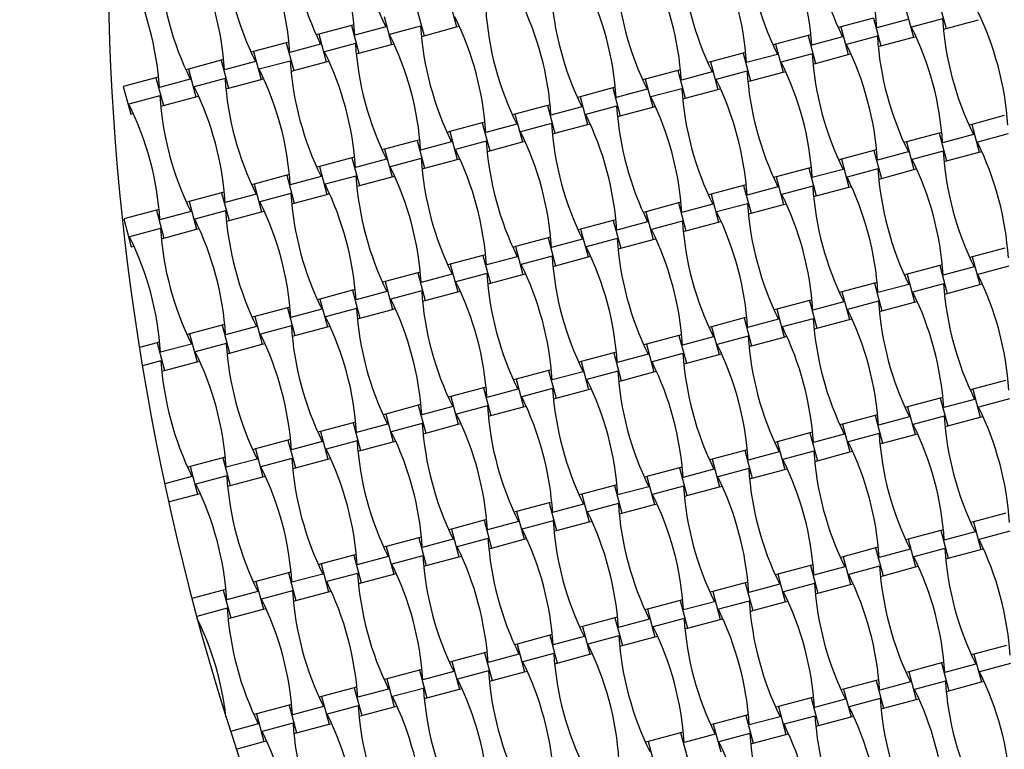
# Model space of a CAD drawing. Units: millimetres. Extents: x 2778 to 12099, y 3031 to 16962.
# Drawn here: x 4721 to 5352, y 5804 to 6271 of the extents above; entities that cross this region are included whole.
import ezdxf

# ---------------------------------------------------------------- set-up
doc = ezdxf.new("R2010")
doc.units = ezdxf.units.MM

msp = doc.modelspace()

# ---------------------------------------------------------------- linework, layer by layer
for p, q in [((4996.35, 6284.03), (5001.11, 6266.26)), ((5309.67, 6283.09), (5314.43, 6265.32)), ((4954.62, 6272.85), (4959.38, 6255.08)), ((4975.49, 6278.44), (4980.25, 6260.67)), ((5288.81, 6277.5), (5293.57, 6259.73)), ((4933.76, 6267.26), (4912.89, 6261.67)), ((4935.44, 6267.71), (4933.76, 6267.26)), ((4933.76, 6267.26), (4938.52, 6249.49)), ((4955.77, 6266.41), (4935.98, 6261.11)), ((4978.02, 6266.82), (4958.24, 6261.52)), ((4980.25, 6260.67), (5001.11, 6266.26)), ((5001.11, 6266.26), (5002.8, 6266.71)), ((5247.08, 6266.32), (5245.39, 6265.87)), ((5267.94, 6271.91), (5247.08, 6266.32)), ((5247.08, 6266.32), (5251.84, 6248.55)), ((5267.94, 6271.91), (5272.7, 6254.14)), ((5289.96, 6271.06), (5270.17, 6265.76)), ((5312.21, 6271.47), (5292.42, 6266.17)), ((5314.43, 6265.32), (5335.3, 6270.91)), ((4912.89, 6261.67), (4911.21, 6261.22)), ((4912.89, 6261.67), (4917.66, 6243.9)), ((4978.56, 6260.22), (4980.25, 6260.67)), ((5226.21, 6260.73), (5205.35, 6255.14)), ((5227.9, 6261.18), (5226.21, 6260.73)), ((5226.21, 6260.73), (5230.98, 6242.96)), ((5248.23, 6259.88), (5228.44, 6254.58)), ((5270.48, 6260.29), (5250.69, 6254.99)), ((5272.7, 6254.14), (5293.57, 6259.73)), ((5293.57, 6259.73), (5295.25, 6260.18)), ((5312.75, 6264.87), (5314.43, 6265.32)), ((4892.03, 6256.08), (4871.17, 6250.49)), ((4893.72, 6256.53), (4892.03, 6256.08)), ((4892.03, 6256.08), (4896.79, 6238.31)), ((4914.04, 6255.23), (4894.25, 6249.93)), ((4936.3, 6255.64), (4916.51, 6250.33)), ((4938.52, 6249.49), (4959.38, 6255.08)), ((4959.38, 6255.08), (4961.07, 6255.53)), ((5205.35, 6255.14), (5203.66, 6254.69)), ((5205.35, 6255.14), (5210.11, 6237.37)), ((5271.02, 6253.69), (5272.7, 6254.14)), ((4871.17, 6250.49), (4869.48, 6250.04)), ((4871.17, 6250.49), (4875.93, 6232.71)), ((4936.84, 6249.03), (4938.52, 6249.49)), ((5184.49, 6249.55), (5163.62, 6243.96)), ((5186.17, 6250), (5184.49, 6249.55)), ((5184.49, 6249.55), (5189.25, 6231.78)), ((5206.5, 6248.7), (5186.71, 6243.4)), ((5228.75, 6249.11), (5208.96, 6243.8)), ((5230.98, 6242.96), (5251.84, 6248.55)), ((5251.84, 6248.55), (5253.53, 6249)), ((4850.3, 6244.9), (4829.44, 6239.31)), ((4851.99, 6245.35), (4850.3, 6244.9)), ((4850.3, 6244.9), (4855.06, 6227.12)), ((4872.32, 6244.05), (4852.53, 6238.75)), ((4894.57, 6244.46), (4874.78, 6239.15)), ((4896.79, 6238.31), (4917.66, 6243.9)), ((4917.66, 6243.9), (4919.34, 6244.35)), ((5163.62, 6243.96), (5161.94, 6243.51)), ((5163.62, 6243.96), (5168.38, 6226.19)), ((5229.29, 6242.51), (5230.98, 6242.96)), ((4829.44, 6239.31), (4827.75, 6238.86)), ((4829.44, 6239.31), (4834.2, 6221.53)), ((4895.11, 6237.85), (4896.79, 6238.31)), ((5142.76, 6238.37), (5121.89, 6232.78)), ((5144.44, 6238.82), (5142.76, 6238.37)), ((5142.76, 6238.37), (5147.52, 6220.59)), ((5164.77, 6237.52), (5144.98, 6232.22)), ((5187.02, 6237.93), (5167.23, 6232.62)), ((5189.25, 6231.78), (5210.11, 6237.37)), ((5210.11, 6237.37), (5211.8, 6237.82)), ((4808.57, 6233.72), (4787.71, 6228.13)), ((4810.26, 6234.17), (4808.57, 6233.72)), ((4808.57, 6233.72), (4813.34, 6215.94)), ((4830.59, 6232.87), (4810.8, 6227.57)), ((4852.84, 6233.28), (4833.05, 6227.97)), ((4855.06, 6227.12), (4875.93, 6232.71)), ((4875.93, 6232.71), (4877.61, 6233.17)), ((5121.89, 6232.78), (5120.21, 6232.33)), ((5121.89, 6232.78), (5126.66, 6215)), ((5187.56, 6231.32), (5189.25, 6231.78)), ((4787.71, 6228.13), (4792.47, 6210.35)), ((4811.11, 6222.09), (4791.32, 6216.79)), ((4834.2, 6221.53), (4835.89, 6221.99)), ((4853.38, 6226.67), (4855.06, 6227.12)), ((5101.03, 6227.19), (5080.17, 6221.6)), ((5102.72, 6227.64), (5101.03, 6227.19)), ((5101.03, 6227.19), (5105.79, 6209.41)), ((5123.04, 6226.34), (5103.25, 6221.04)), ((5145.3, 6226.75), (5125.51, 6221.44)), ((5147.52, 6220.59), (5168.38, 6226.19)), ((5168.38, 6226.19), (5170.07, 6226.64)), ((4811.65, 6215.49), (4813.34, 6215.94)), ((4813.34, 6215.94), (4834.2, 6221.53)), ((5059.3, 6216.01), (5038.44, 6210.42)), ((5060.99, 6216.46), (5059.3, 6216.01)), ((5059.3, 6216.01), (5064.06, 6198.23)), ((5080.17, 6221.6), (5078.48, 6221.14)), ((5080.17, 6221.6), (5084.93, 6203.82)), ((5145.83, 6220.14), (5147.52, 6220.59)), ((4792.47, 6210.35), (4794.16, 6210.8)), ((5038.44, 6210.42), (5036.75, 6209.96)), ((5038.44, 6210.42), (5043.2, 6192.64)), ((5081.32, 6215.16), (5061.53, 6209.86)), ((5103.57, 6215.56), (5083.78, 6210.26)), ((5104.11, 6208.96), (5105.79, 6209.41)), ((5105.79, 6209.41), (5126.66, 6215)), ((5126.66, 6215), (5128.34, 6215.46)), ((5351.76, 6209.48), (5330.89, 6203.89)), ((5017.57, 6204.82), (4996.71, 6199.23)), ((5019.26, 6205.28), (5017.57, 6204.82)), ((5017.57, 6204.82), (5022.34, 6187.05)), ((5039.59, 6203.98), (5019.8, 6198.67)), ((5061.84, 6204.38), (5042.05, 6199.08)), ((5064.06, 6198.23), (5084.93, 6203.82)), ((5084.93, 6203.82), (5086.61, 6204.27)), ((5330.89, 6203.89), (5329.21, 6203.43)), ((5330.89, 6203.89), (5335.66, 6186.11)), ((4996.71, 6199.23), (4995.02, 6198.78)), ((4996.71, 6199.23), (5001.47, 6181.46)), ((5062.38, 6197.78), (5064.06, 6198.23)), ((5310.03, 6198.3), (5289.16, 6192.7)), ((5311.71, 6198.75), (5310.03, 6198.3)), ((5310.03, 6198.3), (5314.79, 6180.52)), ((5332.04, 6197.45), (5312.25, 6192.14)), ((5354.3, 6197.85), (5334.51, 6192.55)), ((4975.85, 6193.64), (4954.98, 6188.05)), ((4977.53, 6194.1), (4975.85, 6193.64)), ((4975.85, 6193.64), (4980.61, 6175.87)), ((4997.86, 6192.8), (4978.07, 6187.49)), ((5020.11, 6193.2), (5000.32, 6187.9)), ((5022.34, 6187.05), (5043.2, 6192.64)), ((5043.2, 6192.64), (5044.89, 6193.09)), ((5289.16, 6192.7), (5287.48, 6192.25)), ((5289.16, 6192.7), (5293.93, 6174.93)), ((4954.98, 6188.05), (4953.3, 6187.6)), ((4954.98, 6188.05), (4959.74, 6170.28)), ((5020.65, 6186.6), (5022.34, 6187.05)), ((5268.3, 6187.11), (5247.44, 6181.52)), ((5269.99, 6187.57), (5268.3, 6187.11)), ((5268.3, 6187.11), (5273.06, 6169.34)), ((5290.31, 6186.27), (5270.52, 6180.96)), ((5312.57, 6186.67), (5292.78, 6181.37)), ((5314.79, 6180.52), (5335.66, 6186.11)), ((5335.66, 6186.11), (5337.34, 6186.56)), ((4934.12, 6182.46), (4913.25, 6176.87)), ((4935.8, 6182.91), (4934.12, 6182.46)), ((4934.12, 6182.46), (4938.88, 6164.69)), ((4956.13, 6181.61), (4936.34, 6176.31)), ((4978.38, 6182.02), (4958.59, 6176.72)), ((4980.61, 6175.87), (5001.47, 6181.46)), ((5001.47, 6181.46), (5003.16, 6181.91)), ((5247.44, 6181.52), (5245.75, 6181.07)), ((5247.44, 6181.52), (5252.2, 6163.75)), ((5313.11, 6180.07), (5314.79, 6180.52)), ((4894.08, 6171.73), (4892.39, 6171.28)), ((4913.25, 6176.87), (4911.57, 6176.42)), ((4913.25, 6176.87), (4918.02, 6159.1)), ((4978.92, 6175.42), (4980.61, 6175.87)), ((5226.57, 6175.93), (5205.71, 6170.34)), ((5228.26, 6176.39), (5226.57, 6175.93)), ((5226.57, 6175.93), (5231.34, 6158.16)), ((5248.59, 6175.09), (5228.8, 6169.78)), ((5270.84, 6175.49), (5251.05, 6170.19)), ((5273.06, 6169.34), (5293.93, 6174.93)), ((5293.93, 6174.93), (5295.61, 6175.38)), ((4871.53, 6165.69), (4869.84, 6165.24)), ((4892.39, 6171.28), (4871.53, 6165.69)), ((4871.53, 6165.69), (4876.29, 6147.92)), ((4892.39, 6171.28), (4897.15, 6153.51)), ((4914.4, 6170.43), (4894.61, 6165.13)), ((4936.66, 6170.84), (4916.87, 6165.54)), ((4938.88, 6164.69), (4959.74, 6170.28)), ((4959.74, 6170.28), (4961.43, 6170.73)), ((5186.53, 6165.2), (5184.84, 6164.75)), ((5205.71, 6170.34), (5204.02, 6169.89)), ((5205.71, 6170.34), (5210.47, 6152.57)), ((5271.38, 6168.89), (5273.06, 6169.34)), ((4850.66, 6160.1), (4829.8, 6154.51)), ((4852.35, 6160.55), (4850.66, 6160.1)), ((4850.66, 6160.1), (4855.42, 6142.33)), ((4872.68, 6159.25), (4852.89, 6153.95)), ((4894.93, 6159.66), (4875.14, 6154.36)), ((4897.15, 6153.51), (4918.02, 6159.1)), ((4918.02, 6159.1), (4919.7, 6159.55)), ((4937.19, 6164.24), (4938.88, 6164.69)), ((5163.98, 6159.16), (5162.3, 6158.71)), ((5184.84, 6164.75), (5163.98, 6159.16)), ((5163.98, 6159.16), (5168.74, 6141.39)), ((5184.84, 6164.75), (5189.61, 6146.98)), ((5206.86, 6163.9), (5187.07, 6158.6)), ((5229.11, 6164.31), (5209.32, 6159.01)), ((5231.34, 6158.16), (5252.2, 6163.75)), ((5252.2, 6163.75), (5253.88, 6164.2)), ((4829.8, 6154.51), (4828.11, 6154.06)), ((4829.8, 6154.51), (4834.56, 6136.74)), ((4895.47, 6153.06), (4897.15, 6153.51)), ((5143.12, 6153.57), (5122.25, 6147.98)), ((5144.8, 6154.02), (5143.12, 6153.57)), ((5143.12, 6153.57), (5147.88, 6135.8)), ((5165.13, 6152.72), (5145.34, 6147.42)), ((5187.38, 6153.13), (5167.59, 6147.83)), ((5189.61, 6146.98), (5210.47, 6152.57)), ((5210.47, 6152.57), (5212.16, 6153.02)), ((5229.65, 6157.71), (5231.34, 6158.16)), ((4808.93, 6148.92), (4788.07, 6143.33)), ((4810.62, 6149.37), (4808.93, 6148.92)), ((4808.93, 6148.92), (4813.7, 6131.15)), ((4830.95, 6148.07), (4811.16, 6142.77)), ((4853.2, 6148.48), (4833.41, 6143.18)), ((4855.42, 6142.33), (4876.29, 6147.92)), ((4876.29, 6147.92), (4877.97, 6148.37)), ((5122.25, 6147.98), (5120.57, 6147.53)), ((5122.25, 6147.98), (5127.02, 6130.21)), ((5187.92, 6146.53), (5189.61, 6146.98)), ((4788.07, 6143.33), (4792.83, 6125.56)), ((4853.74, 6141.88), (4855.42, 6142.33)), ((5101.39, 6142.39), (5080.52, 6136.8)), ((5103.07, 6142.84), (5101.39, 6142.39)), ((5101.39, 6142.39), (5106.15, 6124.62)), ((5123.4, 6141.54), (5103.61, 6136.24)), ((5145.66, 6141.95), (5125.87, 6136.65)), ((5147.88, 6135.8), (5168.74, 6141.39)), ((5168.74, 6141.39), (5170.43, 6141.84)), ((4811.47, 6137.3), (4791.68, 6132)), ((4813.7, 6131.15), (4834.56, 6136.74)), ((4834.56, 6136.74), (4836.25, 6137.19)), ((5080.52, 6136.8), (5078.84, 6136.35)), ((5080.52, 6136.8), (5085.29, 6119.03)), ((5146.19, 6135.35), (5147.88, 6135.8)), ((4812.01, 6130.7), (4813.7, 6131.15)), ((5059.66, 6131.21), (5038.8, 6125.62)), ((5061.35, 6131.66), (5059.66, 6131.21)), ((5059.66, 6131.21), (5064.42, 6113.44)), ((5081.67, 6130.36), (5061.88, 6125.06)), ((5103.93, 6130.77), (5084.14, 6125.47)), ((5106.15, 6124.62), (5127.02, 6130.21)), ((5127.02, 6130.21), (5128.7, 6130.66)), ((4792.83, 6125.56), (4794.52, 6126.01)), ((5038.8, 6125.62), (5037.11, 6125.17)), ((5038.8, 6125.62), (5043.56, 6107.85)), ((5104.47, 6124.17), (5106.15, 6124.62)), ((5352.12, 6124.68), (5331.25, 6119.09)), ((5017.93, 6120.03), (4997.07, 6114.44)), ((5019.62, 6120.48), (5017.93, 6120.03)), ((5017.93, 6120.03), (5022.7, 6102.26)), ((5039.95, 6119.18), (5020.16, 6113.88)), ((5062.2, 6119.59), (5042.41, 6114.28)), ((5064.42, 6113.44), (5085.29, 6119.03)), ((5085.29, 6119.03), (5086.97, 6119.48)), ((5331.25, 6119.09), (5329.57, 6118.64)), ((5331.25, 6119.09), (5336.01, 6101.32)), ((4976.2, 6108.85), (4955.34, 6103.26)), ((4977.89, 6109.3), (4976.2, 6108.85)), ((4976.2, 6108.85), (4980.97, 6091.07)), ((4997.07, 6114.44), (4995.38, 6113.99)), ((4997.07, 6114.44), (5001.83, 6096.66)), ((5020.47, 6108.41), (5000.68, 6103.1)), ((5062.74, 6112.98), (5064.42, 6113.44)), ((5310.39, 6113.5), (5289.52, 6107.91)), ((5312.07, 6113.95), (5310.39, 6113.5)), ((5310.39, 6113.5), (5315.15, 6095.73)), ((5332.4, 6112.65), (5312.61, 6107.35)), ((5354.65, 6113.06), (5334.86, 6107.76)), ((4955.34, 6103.26), (4953.66, 6102.81)), ((4955.34, 6103.26), (4960.1, 6085.48)), ((4998.22, 6108), (4978.43, 6102.7)), ((5021.01, 6101.8), (5022.7, 6102.26)), ((5022.7, 6102.26), (5043.56, 6107.85)), ((5043.56, 6107.85), (5045.24, 6108.3)), ((5268.66, 6102.32), (5247.8, 6096.73)), ((5270.35, 6102.77), (5268.66, 6102.32)), ((5268.66, 6102.32), (5273.42, 6084.54)), ((5289.52, 6107.91), (5287.84, 6107.46)), ((5289.52, 6107.91), (5294.29, 6090.14)), ((4934.48, 6097.67), (4913.61, 6092.08)), ((4936.16, 6098.12), (4934.48, 6097.67)), ((4934.48, 6097.67), (4939.24, 6079.89)), ((4956.49, 6096.82), (4936.7, 6091.52)), ((4978.74, 6097.23), (4958.95, 6091.92)), ((4980.97, 6091.07), (5001.83, 6096.66)), ((5001.83, 6096.66), (5003.52, 6097.12)), ((5247.8, 6096.73), (5246.11, 6096.28)), ((5247.8, 6096.73), (5252.56, 6078.95)), ((5290.67, 6101.47), (5270.88, 6096.17)), ((5312.93, 6101.88), (5293.14, 6096.57)), ((5315.15, 6095.73), (5336.01, 6101.32)), ((5336.01, 6101.32), (5337.7, 6101.77)), ((4913.61, 6092.08), (4911.93, 6091.62)), ((4913.61, 6092.08), (4918.38, 6074.3)), ((4979.28, 6090.62), (4980.97, 6091.07)), ((5226.93, 6091.14), (5206.07, 6085.55)), ((5228.62, 6091.59), (5226.93, 6091.14)), ((5226.93, 6091.14), (5231.69, 6073.36)), ((5248.95, 6090.29), (5229.16, 6084.99)), ((5271.2, 6090.7), (5251.41, 6085.39)), ((5273.42, 6084.54), (5294.29, 6090.14)), ((5294.29, 6090.14), (5295.97, 6090.59)), ((5313.46, 6095.27), (5315.15, 6095.73)), ((4892.75, 6086.49), (4871.88, 6080.9)), ((4894.43, 6086.94), (4892.75, 6086.49)), ((4892.75, 6086.49), (4897.51, 6068.71)), ((4914.76, 6085.64), (4894.97, 6080.33)), ((4937.02, 6086.04), (4917.23, 6080.74)), ((4939.24, 6079.89), (4960.1, 6085.48)), ((4960.1, 6085.48), (4961.79, 6085.94)), ((5206.07, 6085.55), (5204.38, 6085.09)), ((5206.07, 6085.55), (5210.83, 6067.77)), ((5271.74, 6084.09), (5273.42, 6084.54)), ((4871.88, 6080.9), (4870.2, 6080.44)), ((4871.88, 6080.9), (4876.65, 6063.12)), ((4937.55, 6079.44), (4939.24, 6079.89)), ((5185.2, 6079.96), (5164.34, 6074.37)), ((5186.89, 6080.41), (5185.2, 6079.96)), ((5185.2, 6079.96), (5189.97, 6062.18)), ((5207.22, 6079.11), (5187.43, 6073.81)), ((5229.47, 6079.51), (5209.68, 6074.21)), ((5231.69, 6073.36), (5252.56, 6078.95)), ((5252.56, 6078.95), (5254.24, 6079.41)), ((4851.02, 6075.3), (4830.16, 6069.71)), ((4852.71, 6075.76), (4851.02, 6075.3)), ((4851.02, 6075.3), (4855.78, 6057.53)), ((4873.03, 6074.46), (4853.24, 6069.15)), ((4895.29, 6074.86), (4875.5, 6069.56)), ((4897.51, 6068.71), (4918.38, 6074.3)), ((4918.38, 6074.3), (4920.06, 6074.75)), ((5164.34, 6074.37), (5162.65, 6073.91)), ((5164.34, 6074.37), (5169.1, 6056.59)), ((5230.01, 6072.91), (5231.69, 6073.36)), ((4810.98, 6064.58), (4809.29, 6064.12)), ((4830.16, 6069.71), (4828.47, 6069.26)), ((4830.16, 6069.71), (4834.92, 6051.94)), ((4895.83, 6068.26), (4897.51, 6068.71)), ((5143.48, 6068.78), (5122.61, 6063.18)), ((5145.16, 6069.23), (5143.48, 6068.78)), ((5143.48, 6068.78), (5148.24, 6051)), ((5165.49, 6067.93), (5145.7, 6062.62)), ((5187.74, 6068.33), (5167.95, 6063.03)), ((5189.97, 6062.18), (5210.83, 6067.77)), ((5210.83, 6067.77), (5212.52, 6068.23)), ((4809.29, 6064.12), (4798.01, 6061.1)), ((4809.29, 6064.12), (4814.06, 6046.35)), ((4831.31, 6063.28), (4811.52, 6057.97)), ((4853.56, 6063.68), (4833.77, 6058.38)), ((4855.78, 6057.53), (4876.65, 6063.12)), ((4876.65, 6063.12), (4878.33, 6063.57)), ((5103.43, 6058.05), (5101.75, 6057.59)), ((5122.61, 6063.18), (5120.93, 6062.73)), ((5122.61, 6063.18), (5127.37, 6045.41)), ((5188.28, 6061.73), (5189.97, 6062.18)), ((4811.83, 6052.5), (4799.91, 6049.31)), ((4814.06, 6046.35), (4834.92, 6051.94)), ((4834.92, 6051.94), (4836.6, 6052.39)), ((4854.1, 6057.08), (4855.78, 6057.53)), ((5080.88, 6052), (5079.2, 6051.55)), ((5101.75, 6057.59), (5080.88, 6052)), ((5080.88, 6052), (5085.65, 6034.23)), ((5101.75, 6057.59), (5106.51, 6039.82)), ((5123.76, 6056.75), (5103.97, 6051.44)), ((5146.01, 6057.15), (5126.22, 6051.85)), ((5148.24, 6051), (5169.1, 6056.59)), ((5169.1, 6056.59), (5170.79, 6057.04)), ((4812.37, 6045.9), (4814.06, 6046.35)), ((5060.02, 6046.41), (5039.16, 6040.82)), ((5061.71, 6046.86), (5060.02, 6046.41)), ((5060.02, 6046.41), (5064.78, 6028.64)), ((5082.03, 6045.56), (5062.24, 6040.26)), ((5104.29, 6045.97), (5084.5, 6040.67)), ((5106.51, 6039.82), (5127.37, 6045.41)), ((5127.37, 6045.41), (5129.06, 6045.86)), ((5146.55, 6050.55), (5148.24, 6051)), ((5039.16, 6040.82), (5037.47, 6040.37)), ((5039.16, 6040.82), (5043.92, 6023.05)), ((5104.82, 6039.37), (5106.51, 6039.82)), ((5352.48, 6039.88), (5331.61, 6034.29)), ((5018.29, 6035.23), (4997.43, 6029.64)), ((5019.98, 6035.68), (5018.29, 6035.23)), ((5018.29, 6035.23), (5023.05, 6017.46)), ((5040.31, 6034.38), (5020.52, 6029.08)), ((5062.56, 6034.79), (5042.77, 6029.49)), ((5064.78, 6028.64), (5085.65, 6034.23)), ((5085.65, 6034.23), (5087.33, 6034.68)), ((5331.61, 6034.29), (5329.93, 6033.84)), ((5331.61, 6034.29), (5336.37, 6016.52)), ((4997.43, 6029.64), (4995.74, 6029.19)), ((4997.43, 6029.64), (5002.19, 6011.87)), ((5063.1, 6028.19), (5064.78, 6028.64)), ((5310.75, 6028.7), (5289.88, 6023.11)), ((5312.43, 6029.15), (5310.75, 6028.7)), ((5310.75, 6028.7), (5315.51, 6010.93)), ((5332.76, 6027.85), (5312.97, 6022.55)), ((5355.01, 6028.26), (5335.22, 6022.96)), ((4976.56, 6024.05), (4955.7, 6018.46)), ((4978.25, 6024.5), (4976.56, 6024.05)), ((4976.56, 6024.05), (4981.33, 6006.28)), ((4998.58, 6023.2), (4978.79, 6017.9)), ((5020.83, 6023.61), (5001.04, 6018.31)), ((5023.05, 6017.46), (5043.92, 6023.05)), ((5043.92, 6023.05), (5045.6, 6023.5)), ((5289.88, 6023.11), (5288.2, 6022.66)), ((5289.88, 6023.11), (5294.65, 6005.34)), ((4955.7, 6018.46), (4954.01, 6018.01)), ((4955.7, 6018.46), (4960.46, 6000.69)), ((5021.37, 6017.01), (5023.05, 6017.46)), ((5269.02, 6017.52), (5248.16, 6011.93)), ((5270.7, 6017.97), (5269.02, 6017.52)), ((5269.02, 6017.52), (5273.78, 5999.75)), ((5291.03, 6016.67), (5271.24, 6011.37)), ((5313.29, 6017.08), (5293.5, 6011.78)), ((5315.51, 6010.93), (5336.37, 6016.52)), ((5336.37, 6016.52), (5338.06, 6016.97)), ((4934.84, 6012.87), (4913.97, 6007.28)), ((4936.52, 6013.32), (4934.84, 6012.87)), ((4934.84, 6012.87), (4939.6, 5995.1)), ((4956.85, 6012.02), (4937.06, 6006.72)), ((4979.1, 6012.43), (4959.31, 6007.13)), ((4981.33, 6006.28), (5002.19, 6011.87)), ((5002.19, 6011.87), (5003.88, 6012.32)), ((5248.16, 6011.93), (5246.47, 6011.48)), ((5248.16, 6011.93), (5252.92, 5994.16)), ((5313.82, 6010.48), (5315.51, 6010.93)), ((4893.11, 6001.69), (4872.24, 5996.1)), ((4894.79, 6002.14), (4893.11, 6001.69)), ((4893.11, 6001.69), (4897.87, 5983.92)), ((4913.97, 6007.28), (4912.29, 6006.83)), ((4913.97, 6007.28), (4918.73, 5989.51)), ((4937.37, 6001.25), (4917.58, 5995.95)), ((4979.64, 6005.83), (4981.33, 6006.28)), ((5227.29, 6006.34), (5206.43, 6000.75)), ((5228.98, 6006.79), (5227.29, 6006.34)), ((5227.29, 6006.34), (5232.05, 5988.57)), ((5249.3, 6005.49), (5229.52, 6000.19)), ((5271.56, 6005.9), (5251.77, 6000.6)), ((5273.78, 5999.75), (5294.65, 6005.34)), ((5294.65, 6005.34), (5296.33, 6005.79)), ((4872.24, 5996.1), (4870.56, 5995.65)), ((4872.24, 5996.1), (4877.01, 5978.33)), ((4915.12, 6000.84), (4895.33, 5995.54)), ((4937.91, 5994.65), (4939.6, 5995.1)), ((4939.6, 5995.1), (4960.46, 6000.69)), ((4960.46, 6000.69), (4962.15, 6001.14)), ((5185.56, 5995.16), (5164.7, 5989.57)), ((5187.25, 5995.61), (5185.56, 5995.16)), ((5185.56, 5995.16), (5190.33, 5977.39)), ((5206.43, 6000.75), (5204.74, 6000.3)), ((5206.43, 6000.75), (5211.19, 5982.98)), ((5272.1, 5999.3), (5273.78, 5999.75)), ((4851.38, 5990.51), (4830.52, 5984.92)), ((4853.07, 5990.96), (4851.38, 5990.51)), ((4851.38, 5990.51), (4856.14, 5972.74)), ((4873.39, 5989.66), (4853.6, 5984.36)), ((4895.65, 5990.07), (4875.86, 5984.76)), ((4897.87, 5983.92), (4918.73, 5989.51)), ((4918.73, 5989.51), (4920.42, 5989.96)), ((5164.7, 5989.57), (5163.01, 5989.12)), ((5164.7, 5989.57), (5169.46, 5971.8)), ((5207.58, 5994.31), (5187.79, 5989.01)), ((5229.83, 5994.72), (5210.04, 5989.42)), ((5232.05, 5988.57), (5252.92, 5994.16)), ((5252.92, 5994.16), (5254.6, 5994.61)), ((4830.52, 5984.92), (4828.83, 5984.47)), ((4830.52, 5984.92), (4835.28, 5967.14)), ((4896.18, 5983.46), (4897.87, 5983.92)), ((5143.84, 5983.98), (5122.97, 5978.39)), ((5145.52, 5984.43), (5143.84, 5983.98)), ((5143.84, 5983.98), (5148.6, 5966.21)), ((5165.85, 5983.13), (5146.06, 5977.83)), ((5188.1, 5983.54), (5168.31, 5978.23)), ((5190.33, 5977.39), (5211.19, 5982.98)), ((5211.19, 5982.98), (5212.87, 5983.43)), ((5230.37, 5988.12), (5232.05, 5988.57)), ((4831.67, 5978.48), (4814.21, 5973.8)), ((4853.92, 5978.89), (4834.13, 5973.58)), ((4856.14, 5972.74), (4877.01, 5978.33)), ((4877.01, 5978.33), (4878.69, 5978.78)), ((5122.97, 5978.39), (5121.29, 5977.94)), ((5122.97, 5978.39), (5127.73, 5960.62)), ((5188.64, 5976.93), (5190.33, 5977.39)), ((4854.46, 5972.28), (4856.14, 5972.74)), ((5102.11, 5972.8), (5081.24, 5967.21)), ((5103.79, 5973.25), (5102.11, 5972.8)), ((5102.11, 5972.8), (5106.87, 5955.02)), ((5124.12, 5971.95), (5104.33, 5966.65)), ((5146.37, 5972.36), (5126.58, 5967.05)), ((5148.6, 5966.21), (5169.46, 5971.8)), ((5169.46, 5971.8), (5171.15, 5972.25)), ((4816.74, 5962.18), (4835.28, 5967.14)), ((4835.28, 5967.14), (4836.96, 5967.6)), ((5081.24, 5967.21), (5079.56, 5966.76)), ((5081.24, 5967.21), (5086.01, 5949.43)), ((5146.91, 5965.75), (5148.6, 5966.21)), ((5060.38, 5961.62), (5039.52, 5956.03)), ((5062.06, 5962.07), (5060.38, 5961.62)), ((5060.38, 5961.62), (5065.14, 5943.84)), ((5082.39, 5960.77), (5062.6, 5955.47)), ((5104.65, 5961.18), (5084.86, 5955.87)), ((5106.87, 5955.02), (5127.73, 5960.62)), ((5127.73, 5960.62), (5129.42, 5961.07)), ((5020.34, 5950.89), (5018.65, 5950.44)), ((5039.52, 5956.03), (5037.83, 5955.57)), ((5039.52, 5956.03), (5044.28, 5938.25)), ((5105.18, 5954.57), (5106.87, 5955.02)), ((5352.83, 5955.09), (5331.97, 5949.5)), ((4997.79, 5944.85), (4996.1, 5944.39)), ((5018.65, 5950.44), (4997.79, 5944.85)), ((4997.79, 5944.85), (5002.55, 5927.07)), ((5018.65, 5950.44), (5023.41, 5932.66)), ((5040.66, 5949.59), (5020.88, 5944.28)), ((5062.92, 5949.99), (5043.13, 5944.69)), ((5065.14, 5943.84), (5086.01, 5949.43)), ((5086.01, 5949.43), (5087.69, 5949.89)), ((5331.97, 5949.5), (5330.28, 5949.04)), ((5331.97, 5949.5), (5336.73, 5931.72)), ((4976.92, 5939.25), (4956.06, 5933.66)), ((4978.61, 5939.71), (4976.92, 5939.25)), ((4976.92, 5939.25), (4981.69, 5921.48)), ((4998.94, 5938.41), (4979.15, 5933.1)), ((5021.19, 5938.81), (5001.4, 5933.51)), ((5023.41, 5932.66), (5044.28, 5938.25)), ((5044.28, 5938.25), (5045.96, 5938.7)), ((5063.46, 5943.39), (5065.14, 5943.84)), ((5290.24, 5938.32), (5288.56, 5937.86)), ((5311.11, 5943.91), (5290.24, 5938.32)), ((5290.24, 5938.32), (5295, 5920.54)), ((5312.79, 5944.36), (5311.11, 5943.91)), ((5311.11, 5943.91), (5315.87, 5926.13)), ((5333.12, 5943.06), (5313.33, 5937.76)), ((5355.37, 5943.46), (5335.58, 5938.16)), ((4956.06, 5933.66), (4954.37, 5933.21)), ((4956.06, 5933.66), (4960.82, 5915.89)), ((5021.73, 5932.21), (5023.41, 5932.66)), ((5269.38, 5932.73), (5248.51, 5927.13)), ((5271.06, 5933.18), (5269.38, 5932.73)), ((5269.38, 5932.73), (5274.14, 5914.95)), ((5313.64, 5932.28), (5293.86, 5926.98)), ((5336.73, 5931.72), (5338.42, 5932.18)), ((4935.2, 5928.07), (4914.33, 5922.48)), ((4936.88, 5928.53), (4935.2, 5928.07)), ((4935.2, 5928.07), (4939.96, 5910.3)), ((4957.21, 5927.23), (4937.42, 5921.92)), ((4979.46, 5927.63), (4959.67, 5922.33)), ((4981.69, 5921.48), (5002.55, 5927.07)), ((5002.55, 5927.07), (5004.23, 5927.52)), ((5248.51, 5927.13), (5246.83, 5926.68)), ((5248.51, 5927.13), (5253.28, 5909.36)), ((5291.39, 5931.88), (5271.6, 5926.57)), ((5314.18, 5925.68), (5315.87, 5926.13)), ((5315.87, 5926.13), (5336.73, 5931.72)), ((4914.33, 5922.48), (4912.65, 5922.03)), ((4914.33, 5922.48), (4919.09, 5904.71)), ((4980, 5921.03), (4981.69, 5921.48)), ((5227.65, 5921.54), (5206.79, 5915.95)), ((5229.34, 5922), (5227.65, 5921.54)), ((5227.65, 5921.54), (5232.41, 5903.77)), ((5249.66, 5920.7), (5229.87, 5915.39)), ((5271.92, 5921.1), (5252.13, 5915.8)), ((5274.14, 5914.95), (5295, 5920.54)), ((5295, 5920.54), (5296.69, 5920.99)), ((4893.47, 5916.89), (4872.6, 5911.3)), ((4895.15, 5917.34), (4893.47, 5916.89)), ((4893.47, 5916.89), (4898.23, 5899.12)), ((4915.48, 5916.04), (4895.69, 5910.74)), ((4937.73, 5916.45), (4917.94, 5911.15)), ((4939.96, 5910.3), (4960.82, 5915.89)), ((4960.82, 5915.89), (4962.51, 5916.34)), ((5206.79, 5915.95), (5205.1, 5915.5)), ((5206.79, 5915.95), (5211.55, 5898.18)), ((5272.46, 5914.5), (5274.14, 5914.95)), ((4872.6, 5911.3), (4870.92, 5910.85)), ((4872.6, 5911.3), (4877.37, 5893.53)), ((4938.27, 5909.85), (4939.96, 5910.3)), ((5185.92, 5910.36), (5165.06, 5904.77)), ((5187.61, 5910.81), (5185.92, 5910.36)), ((5185.92, 5910.36), (5190.68, 5892.59)), ((5207.94, 5909.52), (5188.15, 5904.21)), ((5230.19, 5909.92), (5210.4, 5904.62)), ((5232.41, 5903.77), (5253.28, 5909.36)), ((5253.28, 5909.36), (5254.96, 5909.81)), ((4851.74, 5905.71), (4831.67, 5900.33)), ((4853.42, 5906.16), (4851.74, 5905.71)), ((4851.74, 5905.71), (4856.5, 5887.94)), ((4873.75, 5904.86), (4853.96, 5899.56)), ((4896.01, 5905.27), (4876.22, 5899.97)), ((4898.23, 5899.12), (4919.09, 5904.71)), ((4919.09, 5904.71), (4920.78, 5905.16)), ((5165.06, 5904.77), (5163.37, 5904.32)), ((5165.06, 5904.77), (5169.82, 5887)), ((5230.73, 5903.32), (5232.41, 5903.77)), ((4854.28, 5894.09), (4834.73, 5888.85)), ((4896.54, 5898.67), (4898.23, 5899.12)), ((5144.19, 5899.18), (5123.33, 5893.59)), ((5145.88, 5899.63), (5144.19, 5899.18)), ((5144.19, 5899.18), (5148.96, 5881.41)), ((5166.21, 5898.33), (5146.42, 5893.03)), ((5188.46, 5898.74), (5168.67, 5893.44)), ((5190.68, 5892.59), (5211.55, 5898.18)), ((5211.55, 5898.18), (5213.23, 5898.63)), ((4854.82, 5887.49), (4856.5, 5887.94)), ((4856.5, 5887.94), (4877.37, 5893.53)), ((4877.37, 5893.53), (4879.05, 5893.98)), ((5102.47, 5888), (5081.6, 5882.41)), ((5104.15, 5888.45), (5102.47, 5888)), ((5102.47, 5888), (5107.23, 5870.23)), ((5123.33, 5893.59), (5121.64, 5893.14)), ((5123.33, 5893.59), (5128.09, 5875.82)), ((5189, 5892.14), (5190.68, 5892.59)), ((4836.44, 5882.56), (4837.32, 5882.8)), ((5081.6, 5882.41), (5079.92, 5881.96)), ((5081.6, 5882.41), (5086.36, 5864.64)), ((5124.48, 5887.15), (5104.69, 5881.85)), ((5146.73, 5887.56), (5126.94, 5882.26)), ((5148.96, 5881.41), (5169.82, 5887)), ((5169.82, 5887), (5171.51, 5887.45)), ((5060.74, 5876.82), (5039.87, 5871.23)), ((5062.42, 5877.27), (5060.74, 5876.82)), ((5060.74, 5876.82), (5065.5, 5859.05)), ((5082.75, 5875.97), (5062.96, 5870.67)), ((5105, 5876.38), (5085.22, 5871.08)), ((5107.23, 5870.23), (5128.09, 5875.82)), ((5128.09, 5875.82), (5129.78, 5876.27)), ((5147.27, 5880.96), (5148.96, 5881.41)), ((5039.87, 5871.23), (5038.19, 5870.78)), ((5039.87, 5871.23), (5044.64, 5853.46)), ((5105.54, 5869.78), (5107.23, 5870.23)), ((5353.19, 5870.29), (5332.33, 5864.7)), ((5019.01, 5865.64), (4998.15, 5860.05)), ((5020.7, 5866.09), (5019.01, 5865.64)), ((5019.01, 5865.64), (5023.77, 5847.87)), ((5041.02, 5864.79), (5021.23, 5859.49)), ((5063.28, 5865.2), (5043.49, 5859.9)), ((5065.5, 5859.05), (5086.36, 5864.64)), ((5086.36, 5864.64), (5088.05, 5865.09)), ((5332.33, 5864.7), (5330.64, 5864.25)), ((5332.33, 5864.7), (5337.09, 5846.93)), ((4998.15, 5860.05), (4996.46, 5859.6)), ((4998.15, 5860.05), (5002.91, 5842.28)), ((5063.82, 5858.6), (5065.5, 5859.05)), ((5311.47, 5859.11), (5290.6, 5853.52)), ((5313.15, 5859.56), (5311.47, 5859.11)), ((5311.47, 5859.11), (5316.23, 5841.34)), ((5333.48, 5858.26), (5313.69, 5852.96)), ((5355.73, 5858.67), (5335.94, 5853.37)), ((4977.28, 5854.46), (4956.42, 5848.87)), ((4978.97, 5854.91), (4977.28, 5854.46)), ((4977.28, 5854.46), (4982.04, 5836.69)), ((4999.3, 5853.61), (4979.51, 5848.31)), ((5021.55, 5854.02), (5001.76, 5848.71)), ((5023.77, 5847.87), (5044.64, 5853.46)), ((5044.64, 5853.46), (5046.32, 5853.91)), ((5290.6, 5853.52), (5288.92, 5853.07)), ((5290.6, 5853.52), (5295.36, 5835.75)), ((4937.24, 5843.73), (4935.55, 5843.28)), ((4956.42, 5848.87), (4954.73, 5848.42)), ((4956.42, 5848.87), (4961.18, 5831.09)), ((5022.09, 5847.41), (5023.77, 5847.87)), ((5269.74, 5847.93), (5248.87, 5842.34)), ((5271.42, 5848.38), (5269.74, 5847.93)), ((5269.74, 5847.93), (5274.5, 5830.16)), ((5291.75, 5847.08), (5271.96, 5841.78)), ((5314, 5847.49), (5294.21, 5842.18)), ((5316.23, 5841.34), (5337.09, 5846.93)), ((5337.09, 5846.93), (5338.78, 5847.38)), ((4914.69, 5837.69), (4913, 5837.24)), ((4935.55, 5843.28), (4914.69, 5837.69)), ((4914.69, 5837.69), (4919.45, 5819.91)), ((4935.55, 5843.28), (4940.32, 5825.5)), ((4957.57, 5842.43), (4937.78, 5837.13)), ((4979.82, 5842.84), (4960.03, 5837.53)), ((4982.04, 5836.69), (5002.91, 5842.28)), ((5002.91, 5842.28), (5004.59, 5842.73)), ((5248.87, 5842.34), (5247.19, 5841.89)), ((5248.87, 5842.34), (5253.64, 5824.57)), ((5314.54, 5840.89), (5316.23, 5841.34)), ((4893.83, 5832.1), (4872.96, 5826.51)), ((4895.51, 5832.55), (4893.83, 5832.1)), ((4893.83, 5832.1), (4898.59, 5814.32)), ((4915.84, 5831.25), (4896.05, 5825.95)), ((4938.09, 5831.65), (4918.3, 5826.35)), ((4940.32, 5825.5), (4961.18, 5831.09)), ((4961.18, 5831.09), (4962.87, 5831.55)), ((4980.36, 5836.23), (4982.04, 5836.69)), ((5207.15, 5831.16), (5205.46, 5830.71)), ((5228.01, 5836.75), (5207.15, 5831.16)), ((5207.15, 5831.16), (5211.91, 5813.38)), ((5229.7, 5837.2), (5228.01, 5836.75)), ((5228.01, 5836.75), (5232.77, 5818.97)), ((5250.02, 5835.9), (5230.23, 5830.6)), ((5272.28, 5836.31), (5252.49, 5831)), ((5274.5, 5830.16), (5295.36, 5835.75)), ((5295.36, 5835.75), (5297.05, 5836.2)), ((4872.96, 5826.51), (4871.28, 5826.05)), ((4872.96, 5826.51), (4877.72, 5808.73)), ((4938.63, 5825.05), (4940.32, 5825.5)), ((5186.28, 5825.57), (5165.42, 5819.98)), ((5187.97, 5826.02), (5186.28, 5825.57)), ((5186.28, 5825.57), (5191.04, 5807.79)), ((5230.55, 5825.13), (5210.76, 5819.82)), ((5253.64, 5824.57), (5255.32, 5825.02)), ((5272.81, 5829.7), (5274.5, 5830.16)), ((4874.11, 5820.07), (4856.4, 5815.32)), ((4896.36, 5820.47), (4876.58, 5815.17)), ((4898.59, 5814.32), (4919.45, 5819.91)), ((4919.45, 5819.91), (4921.14, 5820.37)), ((5165.42, 5819.98), (5163.73, 5819.52)), ((5165.42, 5819.98), (5170.18, 5802.2)), ((5208.29, 5824.72), (5188.51, 5819.42)), ((5231.09, 5818.52), (5232.77, 5818.97)), ((5232.77, 5818.97), (5253.64, 5824.57)), ((4896.9, 5813.87), (4898.59, 5814.32)), ((5144.55, 5814.39), (5123.69, 5808.8)), ((5146.24, 5814.84), (5144.55, 5814.39)), ((5144.55, 5814.39), (5149.32, 5796.61)), ((5166.57, 5813.54), (5146.78, 5808.24)), ((5188.82, 5813.94), (5169.03, 5808.64)), ((5191.04, 5807.79), (5211.91, 5813.38)), ((5211.91, 5813.38), (5213.59, 5813.84)), ((4860.07, 5804), (4877.72, 5808.73)), ((4877.72, 5808.73), (4879.41, 5809.18)), ((5123.69, 5808.8), (5122, 5808.34)), ((5123.69, 5808.8), (5128.45, 5791.02)), ((5189.36, 5807.34), (5191.04, 5807.79))]:
    msp.add_line(p, q)
for centre, radius, start, end in [((6427.81, 6318.49), 1900, 150, 240), ((6427.81, 6318.49), 1650, 158.71474, 231.28526), ((5130.93, 6353.01), 195.39, 183.69099, 206.30901), ((5075.18, 6253.18), 195.39, 3.69099, 26.30901), ((5089.2, 6341.83), 195.39, 183.69099, 206.30901), ((4740.99, 6248.53), 195.39, 3.69099, 26.30901), ((5423.38, 6346.48), 195.39, 183.69099, 206.30901), ((4699.27, 6237.35), 195.39, 3.69099, 26.30901), ((5033.45, 6242), 195.39, 3.69099, 26.30901), ((5047.47, 6330.65), 195.39, 183.69099, 206.30901), ((4991.72, 6230.82), 195.39, 3.69099, 26.30901), ((5381.65, 6335.3), 195.39, 183.69099, 206.30901), ((4657.54, 6226.17), 195.39, 3.69099, 26.30901), ((5339.93, 6324.12), 195.39, 183.69099, 206.30901), ((5005.74, 6319.47), 195.39, 183.69099, 206.30901), ((4949.99, 6219.64), 195.39, 3.69099, 26.30901), ((4615.81, 6214.99), 195.39, 3.69099, 26.30901), ((5298.2, 6312.94), 195.39, 183.69099, 206.30901), ((4908.27, 6208.46), 195.39, 3.69099, 26.30901), ((5256.47, 6301.76), 195.39, 183.69099, 206.30901), ((4866.54, 6197.28), 195.39, 3.69099, 26.30901), ((4824.81, 6186.1), 195.39, 3.69099, 26.30901), ((5214.74, 6290.58), 195.39, 183.69099, 206.30901), ((5158.99, 6190.75), 195.39, 3.69099, 26.30901), ((5173.01, 6279.4), 195.39, 183.69099, 206.30901), ((5117.26, 6179.57), 195.39, 3.69099, 26.30901), ((5507.2, 6284.05), 195.39, 183.69099, 206.30901), ((4783.08, 6174.91), 195.39, 3.69099, 26.30901), ((5465.47, 6272.87), 195.39, 183.69099, 206.30901), ((5131.29, 6268.22), 195.39, 183.69099, 206.30901), ((5075.54, 6168.39), 195.39, 3.69099, 26.30901), ((4741.35, 6163.73), 195.39, 3.69099, 26.30901), ((5423.74, 6261.69), 195.39, 183.69099, 206.30901), ((5089.56, 6257.03), 195.39, 183.69099, 206.30901), ((5033.81, 6157.2), 195.39, 3.69099, 26.30901), ((4699.63, 6152.55), 195.39, 3.69099, 26.30901), ((5382.01, 6250.5), 195.39, 183.69099, 206.30901), ((5047.83, 6245.85), 195.39, 183.69099, 206.30901), ((4992.08, 6146.02), 195.39, 3.69099, 26.30901), ((5006.1, 6234.67), 195.39, 183.69099, 206.30901), ((4657.9, 6141.37), 195.39, 3.69099, 26.30901), ((5340.28, 6239.32), 195.39, 183.69099, 206.30901), ((4616.17, 6130.19), 195.39, 3.69099, 26.30901), ((4950.35, 6134.84), 195.39, 3.69099, 26.30901), ((4908.62, 6123.66), 195.39, 3.69099, 26.30901), ((5298.56, 6228.14), 195.39, 183.69099, 206.30901), ((5256.83, 6216.96), 195.39, 183.69099, 206.30901), ((4866.9, 6112.48), 195.39, 3.69099, 26.30901), ((5215.1, 6205.78), 195.39, 183.69099, 206.30901), ((5159.35, 6105.95), 195.39, 3.69099, 26.30901), ((4825.17, 6101.3), 195.39, 3.69099, 26.30901), ((5507.56, 6199.25), 195.39, 183.69099, 206.30901), ((5173.37, 6194.6), 195.39, 183.69099, 206.30901), ((5117.62, 6094.77), 195.39, 3.69099, 26.30901), ((4783.44, 6090.12), 195.39, 3.69099, 26.30901), ((5465.83, 6188.07), 195.39, 183.69099, 206.30901), ((4741.71, 6078.94), 195.39, 3.69099, 26.30901), ((5131.64, 6183.42), 195.39, 183.69099, 206.30901), ((5075.9, 6083.59), 195.39, 3.69099, 26.30901), ((5089.92, 6172.24), 195.39, 183.69099, 206.30901), ((5034.17, 6072.41), 195.39, 3.69099, 26.30901), ((5424.1, 6176.89), 195.39, 183.69099, 206.30901), ((4699.98, 6067.76), 195.39, 3.69099, 26.30901), ((5382.37, 6165.71), 195.39, 183.69099, 206.30901), ((5048.19, 6161.06), 195.39, 183.69099, 206.30901), ((4992.44, 6061.23), 195.39, 3.69099, 26.30901), ((4658.26, 6056.58), 195.39, 3.69099, 26.30901), ((5340.64, 6154.53), 195.39, 183.69099, 206.30901), ((5006.46, 6149.88), 195.39, 183.69099, 206.30901), ((4950.71, 6050.05), 195.39, 3.69099, 26.30901), ((4616.53, 6045.39), 195.39, 3.69099, 26.30901), ((5298.92, 6143.35), 195.39, 183.69099, 206.30901), ((4908.98, 6038.86), 195.39, 3.69099, 26.30901), ((5257.19, 6132.17), 195.39, 183.69099, 206.30901), ((5215.46, 6120.98), 195.39, 183.69099, 206.30901), ((4867.26, 6027.68), 195.39, 3.69099, 26.30901), ((4825.53, 6016.5), 195.39, 3.69099, 26.30901), ((5159.71, 6021.15), 195.39, 3.69099, 26.30901), ((5173.73, 6109.8), 195.39, 183.69099, 206.30901), ((5117.98, 6009.97), 195.39, 3.69099, 26.30901), ((5507.91, 6114.46), 195.39, 183.69099, 206.30901), ((4783.8, 6005.32), 195.39, 3.69099, 26.30901), ((5466.19, 6103.27), 195.39, 183.69099, 206.30901), ((5132, 6098.62), 195.39, 183.69099, 206.30901), ((5076.26, 5998.79), 195.39, 3.69099, 26.30901), ((4742.07, 5994.14), 195.39, 3.69099, 26.30901), ((5424.46, 6092.09), 195.39, 183.69099, 206.30901), ((5090.28, 6087.44), 195.39, 183.69099, 206.30901), ((5034.53, 5987.61), 195.39, 3.69099, 26.30901), ((4700.34, 5982.96), 195.39, 3.69099, 26.30901), ((5382.73, 6080.91), 195.39, 183.69099, 206.30901), ((4658.62, 5971.78), 195.39, 3.69099, 26.30901), ((5048.55, 6076.26), 195.39, 183.69099, 206.30901), ((4992.8, 5976.43), 195.39, 3.69099, 26.30901), ((5006.82, 6065.08), 195.39, 183.69099, 206.30901), ((4951.07, 5965.25), 195.39, 3.69099, 26.30901), ((5341, 6069.73), 195.39, 183.69099, 206.30901), ((5299.27, 6058.55), 195.39, 183.69099, 206.30901), ((4909.34, 5954.07), 195.39, 3.69099, 26.30901), ((5257.55, 6047.37), 195.39, 183.69099, 206.30901), ((4867.62, 5942.89), 195.39, 3.69099, 26.30901), ((5215.82, 6036.19), 195.39, 183.69099, 206.30901), ((5160.07, 5936.36), 195.39, 3.69099, 26.30901), ((4825.89, 5931.71), 195.39, 3.69099, 26.30901), ((5508.27, 6029.66), 195.39, 183.69099, 206.30901), ((5174.09, 6025.01), 195.39, 183.69099, 206.30901), ((5118.34, 5925.18), 195.39, 3.69099, 26.30901), ((5132.36, 6013.83), 195.39, 183.69099, 206.30901), ((4784.16, 5920.53), 195.39, 3.69099, 26.30901), ((5466.55, 6018.48), 195.39, 183.69099, 206.30901), ((4742.43, 5909.34), 195.39, 3.69099, 26.30901), ((5076.61, 5914), 195.39, 3.69099, 26.30901), ((5090.63, 6002.65), 195.39, 183.69099, 206.30901), ((5034.89, 5902.81), 195.39, 3.69099, 26.30901), ((5424.82, 6007.3), 195.39, 183.69099, 206.30901), ((4700.7, 5898.16), 195.39, 3.69099, 26.30901), ((5383.09, 5996.12), 195.39, 183.69099, 206.30901), ((5048.91, 5991.46), 195.39, 183.69099, 206.30901), ((4993.16, 5891.63), 195.39, 3.69099, 26.30901), ((4658.98, 5886.98), 195.39, 3.69099, 26.30901), ((5341.36, 5984.93), 195.39, 183.69099, 206.30901), ((4951.43, 5880.45), 195.39, 3.69099, 26.30901), ((5299.63, 5973.75), 195.39, 183.69099, 206.30901), ((4909.7, 5869.27), 195.39, 3.69099, 26.30901), ((4867.97, 5858.09), 195.39, 3.69099, 26.30901), ((5257.91, 5962.57), 195.39, 183.69099, 206.30901), ((5216.18, 5951.39), 195.39, 183.69099, 206.30901), ((4826.25, 5846.91), 195.39, 3.69099, 26.30901), ((5508.63, 5944.86), 195.39, 183.69099, 206.30901), ((5160.43, 5851.56), 195.39, 3.69099, 26.30901), ((5174.45, 5940.21), 195.39, 183.69099, 206.30901), ((5118.7, 5840.38), 195.39, 3.69099, 26.30901), ((4784.52, 5835.73), 195.39, 3.69099, 26.30901), ((5466.9, 5933.68), 195.39, 183.69099, 206.30901), ((5132.72, 5929.03), 195.39, 183.69099, 206.30901), ((5076.97, 5829.2), 195.39, 3.69099, 26.30901), ((4742.79, 5824.55), 195.39, 3.69099, 26.30901), ((5425.18, 5922.5), 195.39, 183.69099, 206.30901), ((5090.99, 5917.85), 195.39, 183.69099, 206.30901), ((5035.25, 5818.02), 195.39, 3.69099, 26.30901), ((5049.27, 5906.67), 195.39, 183.69099, 206.30901), ((4701.06, 5813.37), 195.39, 3.69099, 26.30901), ((5383.45, 5911.32), 195.39, 183.69099, 206.30901), ((4993.52, 5806.84), 195.39, 3.69099, 26.30901), ((4659.33, 5802.19), 195.39, 6.61925, 25.93117), ((4951.79, 5795.66), 195.39, 3.69099, 26.30901), ((5341.72, 5900.14), 195.39, 183.69099, 206.30901), ((5299.99, 5888.96), 195.39, 183.69099, 206.30901), ((4910.06, 5784.48), 195.39, 3.69099, 26.30901), ((5258.26, 5877.78), 195.39, 183.69099, 206.30901), ((4868.33, 5773.29), 195.39, 3.69099, 26.30901), ((5216.54, 5866.6), 195.39, 183.69099, 206.30901), ((5160.79, 5766.77), 195.39, 3.69099, 26.30901), ((4826.61, 5762.11), 195.39, 3.69099, 26.30901), ((5508.99, 5860.07), 195.39, 183.69099, 206.30901), ((4784.88, 5750.93), 195.39, 3.69099, 26.30901), ((5174.81, 5855.41), 195.39, 183.69099, 206.30901), ((5119.06, 5755.58), 195.39, 3.69099, 26.30901), ((5133.08, 5844.23), 195.39, 183.69099, 206.30901), ((5467.26, 5848.88), 195.39, 183.69099, 206.30901), ((4743.15, 5739.75), 195.39, 3.69099, 26.30901), ((5425.54, 5837.7), 195.39, 183.69099, 206.30901), ((5077.33, 5744.4), 195.39, 3.69099, 26.30901), ((5091.35, 5833.05), 195.39, 183.69099, 206.30901), ((5035.6, 5733.22), 195.39, 3.69099, 26.30901), ((4701.42, 5728.57), 195.39, 3.69099, 26.30901), ((5383.81, 5826.52), 195.39, 183.69099, 206.30901), ((4993.88, 5722.04), 195.39, 3.69099, 26.30901)]:
    msp.add_arc(centre, radius, start, end)

doc.saveas('drawing.dxf')
